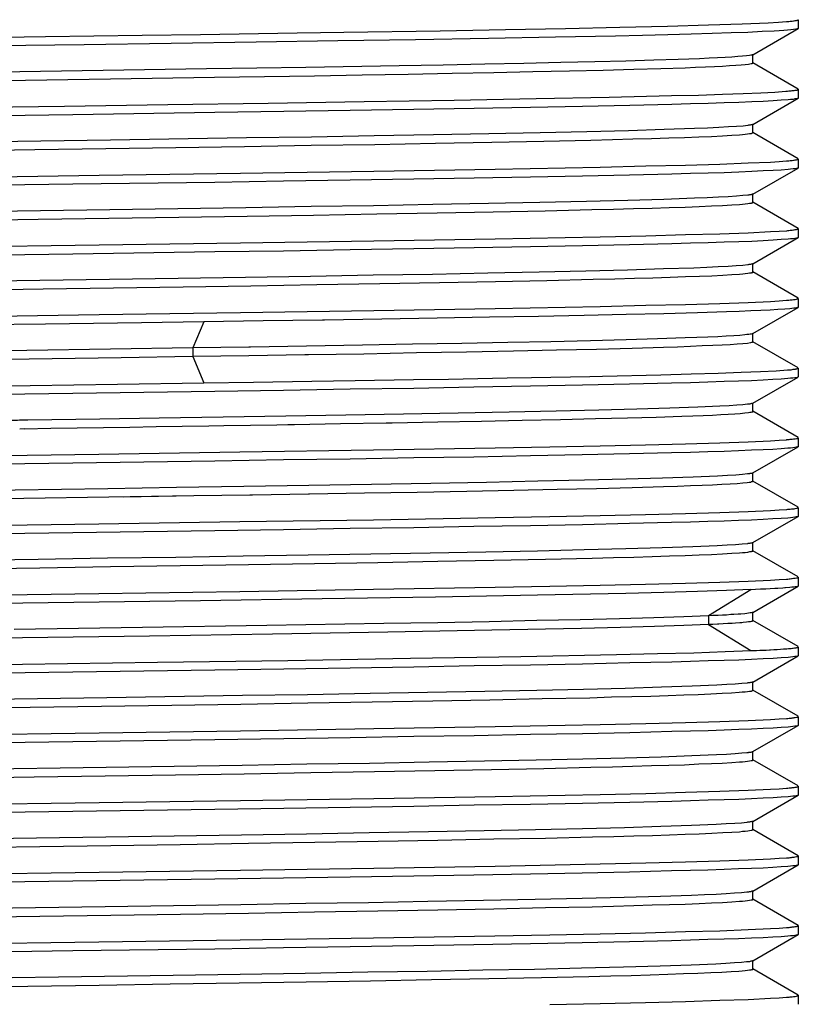
# Model space of a CAD drawing. Extents: x 10 to 201, y 8 to 289.
# Drawn here: x 164 to 167, y 120 to 123 of the extents above; entities that cross this region are included whole.
import ezdxf

# ---------------------------------------------------------------- set-up
doc = ezdxf.new("R2010")
doc.units = 0
doc.layers.add('邅郰遽雊', color=7, linetype='CONTINUOUS')

# ---------------------------------------------------------------- blocks, each defined once
blk = doc.blocks.new('BLOCK_10')
at = {"layer": '邅郰遽雊', "color": 18}
for points in [[(166.9522, 123.3776), (166.9536, 123.3776), (166.9577, 123.3783), (166.9618, 123.3783), (166.9667, 123.3789), (166.9715, 123.3789), (166.9742, 123.3796), (166.9791, 123.3803), (166.9804, 123.3803), (166.9853, 123.381), (166.9853, 123.381), (166.9901, 123.3817), (166.9915, 123.3824), (166.9935, 123.3831), (166.9942, 123.3831), (166.9949, 123.3838), (166.9963, 123.3845), (166.9963, 123.3845)], [(166.9963, 123.3845), (166.9963, 123.3528)], [(163.3927, 123.3107), (163.6242, 123.3135), (163.9805, 123.319), (164.2168, 123.3218), (164.573, 123.3273), (164.7894, 123.33), (165.1456, 123.3355), (165.3178, 123.3383), (165.6741, 123.3438), (165.9152, 123.3479), (166.1364, 123.3521), (166.3369, 123.3569), (166.5133, 123.361), (166.6649, 123.3652), (166.7896, 123.3693), (166.8854, 123.3734), (166.9226, 123.3755), (166.9522, 123.3776)], [(166.9949, 123.3514), (166.9942, 123.3507), (166.9922, 123.3507), (166.9866, 123.3493), (166.9791, 123.3479), (166.9687, 123.3466), (166.957, 123.3459), (166.9425, 123.3445), (166.926, 123.3438), (166.9074, 123.3424), (166.8626, 123.3404), (166.8096, 123.3376), (166.7482, 123.3355), (166.678, 123.3335), (166.6008, 123.3307), (166.5147, 123.3286), (166.4216, 123.3259), (166.3211, 123.3238), (166.0992, 123.3197), (165.8525, 123.3149), (165.5831, 123.31), (165.2965, 123.3059), (164.994, 123.3011), (164.6805, 123.2963), (164.3594, 123.2921), (164.0349, 123.2873)], [(166.8282, 123.2549), (166.9956, 123.3514)], [(166.9963, 123.3528), (166.9956, 123.3514)], [(166.8282, 123.2549), (166.8261, 123.2542), (166.8233, 123.2535), (166.8206, 123.2529), (166.8158, 123.2522), (166.8047, 123.2508), (166.7903, 123.2494), (166.7724, 123.248), (166.751, 123.246), (166.7262, 123.2446), (166.6979, 123.2432), (166.6669, 123.2418), (166.6318, 123.2404), (166.5533, 123.2377), (166.4623, 123.2349), (166.3589, 123.2315), (166.2446, 123.2287), (166.1192, 123.226), (165.9834, 123.2232), (165.8387, 123.2198), (165.6844, 123.217), (165.5225, 123.2143), (165.1773, 123.2081), (164.9968, 123.2053), (164.8107, 123.2026), (164.4297, 123.197), (164.0425, 123.1908)], [(166.8289, 123.2239), (166.8289, 123.2563)], [(166.8289, 123.2239), (166.8282, 123.2232), (166.8282, 123.2225), (166.8275, 123.2225), (166.8247, 123.2218), (166.822, 123.2212), (166.8178, 123.2198), (166.813, 123.2191), (166.8006, 123.2177), (166.7848, 123.2163), (166.7655, 123.215), (166.7427, 123.2136), (166.7159, 123.2122), (166.6869, 123.2108), (166.6538, 123.2094), (166.6173, 123.2074), (166.5781, 123.206), (166.4892, 123.2032), (166.3886, 123.2005), (166.2756, 123.197), (166.1516, 123.1943), (166.0165, 123.1915), (165.8718, 123.1881), (165.7182, 123.1853), (165.5562, 123.1826), (165.3861, 123.1798), (165.2097, 123.1764), (164.841, 123.1709), (164.4566, 123.1647), (164.0645, 123.1591)], [(166.9956, 123.1281), (166.8282, 123.2246)], [(166.9508, 123.1199), (166.9522, 123.1199), (166.9563, 123.1206), (166.9612, 123.1212), (166.966, 123.1212), (166.9701, 123.1219), (166.9736, 123.1226), (166.9784, 123.1226), (166.9804, 123.1233), (166.9846, 123.124), (166.9853, 123.124), (166.9894, 123.1247), (166.9915, 123.1247), (166.9935, 123.1254), (166.9949, 123.1261), (166.9956, 123.1261), (166.9956, 123.1268), (166.9963, 123.1274)], [(166.9963, 123.1274), (166.9963, 123.0951)], [(166.9949, 123.0944), (166.9942, 123.0937), (166.9928, 123.093), (166.9894, 123.0923), (166.9839, 123.0916), (166.977, 123.0902), (166.968, 123.0896), (166.9584, 123.0882), (166.9336, 123.0868), (166.9033, 123.0847), (166.8668, 123.0827), (166.8247, 123.0806), (166.7765, 123.0792), (166.7227, 123.0772), (166.6635, 123.0751), (166.5987, 123.0737), (166.5291, 123.0716), (166.3741, 123.0675), (166.1998, 123.0641), (166.0075, 123.0599), (165.7995, 123.0565), (165.5769, 123.053), (165.342, 123.0489), (165.0967, 123.0455), (164.8424, 123.0413), (164.3181, 123.0337), (163.7868, 123.0262)], [(162.1628, 123.0331), (162.4653, 123.0386), (162.796, 123.0441), (163.1502, 123.0489), (163.5209, 123.0544), (163.9019, 123.0606), (164.2864, 123.0654), (164.6681, 123.0709), (165.0388, 123.0765), (165.3936, 123.082), (165.7257, 123.0875), (166.0289, 123.093), (166.2983, 123.0985), (166.5284, 123.104), (166.6277, 123.1061), (166.7159, 123.1095), (166.793, 123.1116), (166.8578, 123.1144), (166.9102, 123.1171), (166.9508, 123.1199)], [(166.8282, 122.9979), (166.9956, 123.0944)], [(166.9963, 123.0951), (166.9956, 123.0944)], [(166.8103, 122.9938), (166.7923, 122.9917), (166.7682, 122.9903), (166.7386, 122.9883), (166.7028, 122.9862), (166.6607, 122.9841), (166.6132, 122.9821), (166.5016, 122.9786), (166.3693, 122.9745), (166.2156, 122.9704), (166.0434, 122.9669), (165.8539, 122.9628), (165.6493, 122.9593), (165.4301, 122.9552), (165.1993, 122.9511), (164.9582, 122.9476), (164.4566, 122.94), (164.1996, 122.9359), (163.9419, 122.9318)], [(166.8282, 122.9979), (166.8268, 122.9972), (166.8261, 122.9965), (166.8254, 122.9965), (166.8233, 122.9965), (166.822, 122.9958), (166.8206, 122.9958), (166.8185, 122.9952), (166.8165, 122.9952), (166.8158, 122.9945), (166.8137, 122.9945), (166.8123, 122.9945), (166.8103, 122.9938)], [(166.8289, 122.9662), (166.8289, 122.9986)], [(166.8289, 122.9662), (166.8282, 122.9655), (166.8268, 122.9648), (166.8254, 122.9648), (166.824, 122.9642), (166.822, 122.9635), (166.8165, 122.9628), (166.8089, 122.9614), (166.8006, 122.9607), (166.7903, 122.9593), (166.7786, 122.9586), (166.7503, 122.9566), (166.7159, 122.9545), (166.6752, 122.9524), (166.6284, 122.9511), (166.576, 122.9483), (166.5181, 122.9469), (166.4547, 122.9449), (166.3851, 122.9428), (166.3107, 122.9407), (166.2308, 122.9387), (166.0572, 122.9345), (165.8649, 122.9311), (165.6561, 122.9269), (165.4329, 122.9228), (165.1973, 122.9194), (164.952, 122.9152), (164.6984, 122.9111), (164.4393, 122.907), (164.1768, 122.9035), (163.6525, 122.8952)], [(166.9956, 122.8711), (166.8282, 122.9676)], [(163.884, 122.8022), (164.4152, 122.8098), (164.9361, 122.8174), (165.4288, 122.825), (165.8766, 122.8325), (166.2652, 122.8401), (166.4327, 122.8443), (166.5801, 122.8477), (166.7069, 122.8512), (166.8116, 122.8553), (166.8936, 122.8587), (166.926, 122.8608), (166.9522, 122.8629)], [(166.9949, 122.8367), (166.9942, 122.8367), (166.9928, 122.836), (166.9894, 122.8346), (166.9839, 122.8339), (166.977, 122.8332), (166.968, 122.8319), (166.9584, 122.8312), (166.9336, 122.8291), (166.9033, 122.827), (166.8668, 122.8257), (166.8247, 122.8236), (166.7765, 122.8215), (166.7227, 122.8195), (166.6635, 122.8181), (166.5987, 122.816), (166.5291, 122.8139), (166.3734, 122.8105), (166.1998, 122.8071), (166.0075, 122.8029), (165.7995, 122.7995), (165.5769, 122.7953), (165.342, 122.7919), (165.096, 122.7878), (164.8424, 122.7836), (164.3181, 122.7767), (163.7861, 122.7692)], [(166.8282, 122.7402), (166.9956, 122.8367)], [(166.9522, 122.8629), (166.9536, 122.8629), (166.9577, 122.8636), (166.9618, 122.8636), (166.9667, 122.8642), (166.9715, 122.8642), (166.9742, 122.8649), (166.9791, 122.8656), (166.9804, 122.8656), (166.9853, 122.8663), (166.9853, 122.8663), (166.9901, 122.867), (166.9915, 122.8677), (166.9935, 122.8684), (166.9942, 122.8684), (166.9949, 122.8691), (166.9963, 122.8698), (166.9963, 122.8698)], [(166.9963, 122.8381), (166.9956, 122.8367)], [(166.9963, 122.8698), (166.9963, 122.8381)], [(166.8103, 122.7368), (166.7917, 122.7347), (166.7675, 122.7326), (166.7379, 122.7306), (166.7014, 122.7285), (166.6594, 122.7264), (166.6125, 122.7251), (166.5002, 122.7209), (166.3672, 122.7168), (166.2143, 122.7133), (166.042, 122.7092), (165.8518, 122.7058), (165.6472, 122.7016), (165.4281, 122.6975), (165.1973, 122.6941), (164.9568, 122.6899), (164.4545, 122.6823), (164.1982, 122.6782), (163.9405, 122.6748)], [(166.8282, 122.7402), (166.8268, 122.7395), (166.8254, 122.7395), (166.8254, 122.7388), (166.8233, 122.7388), (166.822, 122.7382), (166.8206, 122.7382), (166.8185, 122.7375), (166.8165, 122.7375), (166.8158, 122.7375), (166.8137, 122.7368), (166.8116, 122.7368), (166.8103, 122.7368)], [(166.8289, 122.7092), (166.8289, 122.7416)], [(166.8289, 122.7092), (166.8282, 122.7078), (166.8268, 122.7078), (166.8254, 122.7071), (166.824, 122.7065), (166.822, 122.7058), (166.8165, 122.7051), (166.8096, 122.7044), (166.8006, 122.703), (166.7903, 122.7023), (166.7786, 122.7009), (166.751, 122.6989), (166.7165, 122.6975), (166.6759, 122.6954), (166.6297, 122.6934), (166.5781, 122.6913), (166.5195, 122.6892), (166.4568, 122.6872), (166.3879, 122.6858), (166.3135, 122.6837), (166.2342, 122.6817), (166.0613, 122.6775), (165.8697, 122.6734), (165.6623, 122.6699), (165.4405, 122.6658), (165.2062, 122.6617), (164.9616, 122.6575), (164.7094, 122.6541), (164.4511, 122.65), (164.1899, 122.6465), (163.6669, 122.6382)], [(166.9956, 122.6134), (166.8282, 122.7106)], [(163.8833, 122.5452), (164.4152, 122.5528), (164.9361, 122.5604), (165.4288, 122.568), (165.8766, 122.5749), (166.2652, 122.5831), (166.4327, 122.5866), (166.5801, 122.5907), (166.7069, 122.5941), (166.8116, 122.5976), (166.8936, 122.6017), (166.926, 122.6038), (166.9522, 122.6052)], [(166.9522, 122.6052), (166.9536, 122.6052), (166.9577, 122.6059), (166.9618, 122.6059), (166.9667, 122.6066), (166.9715, 122.6072), (166.9742, 122.6072), (166.9791, 122.6079), (166.9804, 122.6086), (166.9853, 122.6093), (166.9853, 122.6093), (166.9901, 122.61), (166.9915, 122.6107), (166.9935, 122.6107), (166.9942, 122.6114), (166.9949, 122.6114), (166.9963, 122.6121), (166.9963, 122.6128)], [(166.9963, 122.5804), (166.9956, 122.5797)], [(166.9963, 122.6128), (166.9963, 122.5804)], [(166.9949, 122.5797), (166.9942, 122.579), (166.9928, 122.5783), (166.9894, 122.5776), (166.9839, 122.5769), (166.977, 122.5755), (166.968, 122.5749), (166.9584, 122.5735), (166.9336, 122.5721), (166.9033, 122.57), (166.8668, 122.568), (166.8247, 122.5659), (166.7765, 122.5645), (166.7227, 122.5625), (166.6635, 122.5604), (166.5987, 122.559), (166.5291, 122.5569), (166.3734, 122.5528), (166.1998, 122.5494), (166.0075, 122.5452), (165.7995, 122.5418), (165.5769, 122.5383), (165.342, 122.5342), (165.096, 122.5301), (164.8424, 122.5266), (164.3181, 122.519), (163.7861, 122.5115)], [(166.8282, 122.4825), (166.9956, 122.5797)], [(166.8096, 122.4791), (166.7917, 122.477), (166.7668, 122.4749), (166.7372, 122.4729), (166.7007, 122.4715), (166.6587, 122.4694), (166.6111, 122.4674), (166.4988, 122.4639), (166.3658, 122.4598), (166.2122, 122.4557), (166.0399, 122.4522), (165.8505, 122.4481), (165.6451, 122.4439), (165.426, 122.4405), (165.1952, 122.4364), (164.9547, 122.4329), (164.7067, 122.4288), (164.4531, 122.4246), (164.1961, 122.4212), (163.9384, 122.4171)], [(166.8282, 122.4832), (166.8268, 122.4825), (166.8254, 122.4818), (166.8254, 122.4818), (166.8233, 122.4818), (166.822, 122.4811), (166.8199, 122.4805), (166.8185, 122.4805), (166.8165, 122.4798), (166.8151, 122.4798), (166.8137, 122.4798), (166.8116, 122.4791), (166.8096, 122.4791)], [(166.8289, 122.4515), (166.8289, 122.4839)], [(166.8289, 122.4515), (166.8282, 122.4508), (166.8268, 122.4501), (166.8261, 122.4495), (166.824, 122.4495), (166.822, 122.4488), (166.8165, 122.4481), (166.8096, 122.4467), (166.8006, 122.446), (166.791, 122.4446), (166.7792, 122.4439), (166.751, 122.4419), (166.7172, 122.4398), (166.6773, 122.4377), (166.6318, 122.4357), (166.5801, 122.4343), (166.5229, 122.4322), (166.4595, 122.4302), (166.3913, 122.4281), (166.3183, 122.426), (166.2391, 122.4246), (166.0675, 122.4205), (165.878, 122.4164), (165.672, 122.4122), (165.4515, 122.4088), (165.2186, 122.4047), (164.9754, 122.4005), (164.7246, 122.3964), (164.4683, 122.393), (164.2078, 122.3888), (163.6869, 122.3812)], [(166.9956, 122.3564), (166.8282, 122.4529)], [(163.8833, 122.2875), (164.4152, 122.2951), (164.9361, 122.3027), (165.4288, 122.3103), (165.8766, 122.3179), (166.2652, 122.3254), (166.4327, 122.3296), (166.5801, 122.333), (166.7069, 122.3365), (166.8116, 122.3406), (166.8936, 122.344), (166.926, 122.3461), (166.9522, 122.3482)], [(166.9522, 122.3482), (166.9536, 122.3482), (166.9577, 122.3489), (166.9618, 122.3489), (166.9667, 122.3495), (166.9715, 122.3495), (166.9742, 122.3502), (166.9791, 122.3509), (166.9804, 122.3509), (166.9853, 122.3516), (166.9853, 122.3516), (166.9901, 122.3523), (166.9915, 122.353), (166.9935, 122.3537), (166.9942, 122.3537), (166.9949, 122.3544), (166.9963, 122.3551), (166.9963, 122.3551)], [(166.9963, 122.3551), (166.9963, 122.3234)], [(166.9949, 122.322), (166.9928, 122.3213), (166.9901, 122.3206), (166.9853, 122.3192), (166.9798, 122.3185), (166.9729, 122.3179), (166.9653, 122.3172), (166.946, 122.3151), (166.9212, 122.3137), (166.8922, 122.3123), (166.8585, 122.3103), (166.8206, 122.3089), (166.7779, 122.3068), (166.731, 122.3054), (166.6242, 122.302), (166.5002, 122.2986), (166.3603, 122.2951), (166.206, 122.2924), (166.0372, 122.2889), (165.856, 122.2855), (165.6623, 122.282), (165.4591, 122.2786), (165.2469, 122.2751), (165.24, 122.2751), (165.0202, 122.2717), (164.8011, 122.2689)], [(166.8282, 122.2255), (166.9956, 122.322)], [(166.9963, 122.3234), (166.9956, 122.322)], [(164.8011, 122.2689), (164.5716, 122.2655), (164.2168, 122.26), (163.9825, 122.2572), (163.6277, 122.2517), (163.4134, 122.2489), (163.0579, 122.2434), (162.887, 122.2407), (162.5321, 122.2352), (162.2924, 122.231), (162.0712, 122.2269), (161.8707, 122.2228), (161.6943, 122.2186), (161.5427, 122.2145), (161.418, 122.2104), (161.3208, 122.2062), (161.2829, 122.2042), (161.2526, 122.2014)], [(164.8011, 122.2689), (164.7604, 122.1725)], [(166.8282, 122.2255), (166.8261, 122.2248), (166.8227, 122.2235), (166.8185, 122.2228), (166.8137, 122.2221), (166.8068, 122.2214), (166.7992, 122.2207), (166.7806, 122.2186), (166.7579, 122.2173), (166.7303, 122.2159), (166.6986, 122.2138), (166.6628, 122.2124), (166.6222, 122.2104), (166.5781, 122.209), (166.4768, 122.2055), (166.3603, 122.2021), (166.2287, 122.1987), (166.0827, 122.1952), (165.9242, 122.1924), (165.7533, 122.189), (165.5714, 122.1856), (165.3867, 122.1821), (165.1807, 122.1787), (165.18, 122.1787), (164.9733, 122.1752), (164.9671, 122.1752), (164.7604, 122.1725)], [(166.8289, 122.1945), (166.8289, 122.2262)], [(166.8289, 122.1945), (166.8282, 122.1931), (166.8275, 122.1931), (166.8268, 122.1924), (166.8254, 122.1924), (166.8233, 122.1918), (166.8192, 122.1911), (166.8082, 122.189), (166.7917, 122.1876), (166.771, 122.1856), (166.7448, 122.1842), (166.7152, 122.1821), (166.6807, 122.1807), (166.6414, 122.1794), (166.598, 122.1773), (166.5505, 122.1752), (166.4981, 122.1738), (166.3824, 122.1704), (166.2508, 122.167), (166.104, 122.1635), (165.9442, 122.1608), (165.7712, 122.1566), (165.5866, 122.1539), (165.3923, 122.1497), (165.1883, 122.147), (165.1745, 122.1463), (164.9678, 122.1435), (164.7604, 122.1401)], [(166.9956, 122.0987), (166.8282, 122.1952)], [(164.7604, 122.1725), (164.4566, 122.1676), (164.1479, 122.1628), (163.8385, 122.158)], [(164.7604, 122.1725), (164.7604, 122.1401)], [(164.7604, 122.1401), (164.4958, 122.136), (164.1568, 122.1304), (163.8523, 122.1263)], [(164.7604, 122.1401), (164.8011, 122.0436)], [(164.8011, 122.0436), (164.9844, 122.0464), (165.2, 122.0491), (165.3599, 122.0519), (165.5755, 122.0553), (165.7051, 122.0574), (165.9207, 122.0615), (166.011, 122.0629), (166.2267, 122.067), (166.2728, 122.0684), (166.4892, 122.0732), (166.6008, 122.076), (166.7007, 122.0795), (166.7855, 122.0822), (166.8571, 122.085), (166.9143, 122.0877), (166.9563, 122.0912)], [(166.9563, 122.0912), (166.9577, 122.0912), (166.9618, 122.0912), (166.966, 122.0919), (166.9701, 122.0919), (166.9736, 122.0925), (166.977, 122.0932), (166.9804, 122.0932), (166.9818, 122.0939), (166.986, 122.0939), (166.9866, 122.0946), (166.9908, 122.0953), (166.9922, 122.096), (166.9935, 122.096), (166.9949, 122.0967), (166.9956, 122.0967), (166.9963, 122.0974), (166.9963, 122.0981)], [(166.9963, 122.0981), (166.9963, 122.0657)], [(163.8364, 122.0298), (164.1596, 122.034), (164.4827, 122.0388), (164.8011, 122.0436)], [(166.9949, 122.065), (166.9928, 122.0636), (166.9887, 122.0622), (166.9839, 122.0615), (166.9763, 122.0608), (166.968, 122.0602), (166.9577, 122.0588), (166.9336, 122.0574), (166.9026, 122.0553), (166.8661, 122.0533), (166.824, 122.0512), (166.7758, 122.0498), (166.7221, 122.0478), (166.6628, 122.0457), (166.598, 122.0436), (166.5284, 122.0422), (166.3727, 122.0381), (166.1991, 122.0347), (166.0069, 122.0305), (165.7981, 122.0271), (165.5762, 122.023), (165.3413, 122.0195), (165.0953, 122.0154), (164.8417, 122.0119), (164.3174, 122.0043), (163.7861, 121.9968)], [(166.8282, 121.9678), (166.9956, 122.0643)], [(166.9963, 122.0657), (166.9956, 122.065)], [(166.8089, 121.9644), (166.7917, 121.9623), (166.7689, 121.9603), (166.7407, 121.9589), (166.7069, 121.9568), (166.6249, 121.9534), (166.5222, 121.9499), (166.3996, 121.9458), (166.2597, 121.9423), (166.1019, 121.9382), (165.9283, 121.9348), (165.7402, 121.9313), (165.539, 121.9279), (165.3261, 121.9237), (165.1036, 121.9203), (164.8727, 121.9162), (164.6364, 121.9127), (164.4173, 121.9093), (164.152, 121.9058)], [(166.8282, 121.9678), (166.8268, 121.9671), (166.8254, 121.9671), (166.8254, 121.9671), (166.8233, 121.9665), (166.8213, 121.9658), (166.8199, 121.9658), (166.8178, 121.9651), (166.8158, 121.9651), (166.8151, 121.9651), (166.813, 121.9644), (166.8109, 121.9644), (166.8089, 121.9644)], [(166.8289, 121.9368), (166.8289, 121.9692)], [(166.8289, 121.9368), (166.8282, 121.9361), (166.8282, 121.9354), (166.8268, 121.9354), (166.8247, 121.9348), (166.8213, 121.9341), (166.8171, 121.9334), (166.8123, 121.9327), (166.7992, 121.9313), (166.782, 121.9292), (166.762, 121.9279), (166.7379, 121.9265), (166.7103, 121.9251), (166.6793, 121.923), (166.6449, 121.9217), (166.607, 121.9203), (166.5657, 121.9189), (166.4719, 121.9155), (166.3658, 121.9127), (166.248, 121.91), (166.1178, 121.9065), (165.9772, 121.9038), (165.8263, 121.9003), (165.6651, 121.8975), (165.4963, 121.8948), (165.4749, 121.8941), (165.3061, 121.8913), (165.1366, 121.8886)], [(166.9956, 121.841), (166.8282, 121.9382)], [(164.152, 121.9058), (164.1437, 121.9058), (164.1362, 121.9051), (164.1286, 121.9051), (164.121, 121.9051), (164.1134, 121.9044), (164.1059, 121.9044), (164.0983, 121.9044), (164.09, 121.9044), (164.0824, 121.9044), (164.0755, 121.9044)], [(164.1389, 121.8734), (164.1217, 121.8727)], [(165.1111, 121.8879), (165.0705, 121.8872), (164.9733, 121.8858), (164.8755, 121.8845), (164.8197, 121.8838), (164.7218, 121.8817), (164.6247, 121.8803), (164.5282, 121.8789), (164.4304, 121.8776), (164.3332, 121.8762), (164.2361, 121.8748), (164.1389, 121.8727)], [(165.1366, 121.8886), (165.1352, 121.8886), (165.1325, 121.8886), (165.1297, 121.8886), (165.1284, 121.8886), (165.1263, 121.8886), (165.1235, 121.8886), (165.1208, 121.8886), (165.1187, 121.8886), (165.116, 121.8879), (165.1132, 121.8879), (165.1111, 121.8879)], [(163.8826, 121.7728), (164.4138, 121.7804), (164.9347, 121.788), (165.4281, 121.7956), (165.8766, 121.8032), (166.0785, 121.8066), (166.2646, 121.8107), (166.432, 121.8142), (166.5801, 121.8183), (166.7069, 121.8218), (166.8116, 121.8259), (166.8936, 121.8293), (166.926, 121.8314), (166.9522, 121.8328)], [(166.9522, 121.8328), (166.9536, 121.8335), (166.9577, 121.8335), (166.9625, 121.8342), (166.9667, 121.8348), (166.9715, 121.8348), (166.9742, 121.8355), (166.9791, 121.8362), (166.9804, 121.8362), (166.9853, 121.8369), (166.9853, 121.8369), (166.9901, 121.8376), (166.9915, 121.8383), (166.9935, 121.8383), (166.9949, 121.839), (166.9956, 121.8397), (166.9963, 121.8404), (166.9963, 121.8404)], [(166.9963, 121.8404), (166.9963, 121.808)], [(166.9956, 121.8073), (166.9928, 121.8066), (166.9887, 121.8052), (166.9832, 121.8045), (166.9763, 121.8032), (166.968, 121.8025), (166.9577, 121.8018), (166.9329, 121.7997), (166.9026, 121.7976), (166.8661, 121.7956), (166.824, 121.7942), (166.7758, 121.7921), (166.7221, 121.7901), (166.6628, 121.7887), (166.598, 121.7866), (166.5284, 121.7846), (166.3734, 121.7811), (166.1984, 121.777), (166.0069, 121.7735), (165.7988, 121.7694), (165.5762, 121.7659), (165.3413, 121.7618), (165.096, 121.7584), (164.8417, 121.7542), (164.3174, 121.7467), (163.7861, 121.7391)], [(166.8282, 121.7108), (166.9956, 121.8073)], [(166.9963, 121.808), (166.9956, 121.8073)], [(166.8282, 121.7108), (166.8275, 121.7101), (166.8254, 121.7094), (166.8254, 121.7094), (166.8233, 121.7088), (166.8213, 121.7088), (166.8199, 121.7081), (166.8178, 121.7081), (166.8158, 121.7074), (166.8144, 121.7074), (166.8123, 121.7074), (166.8109, 121.7067), (166.8089, 121.7067)], [(166.8289, 121.6798), (166.8289, 121.7115)], [(166.8089, 121.7067), (166.7903, 121.7046), (166.7655, 121.7026), (166.7345, 121.7012), (166.6979, 121.6991), (166.6077, 121.695), (166.4954, 121.6915), (166.361, 121.6874), (166.2074, 121.6833), (166.0344, 121.6798), (165.8449, 121.6757), (165.6389, 121.6716), (165.4198, 121.6681), (165.189, 121.664), (164.9485, 121.6605), (164.7005, 121.6564), (164.4469, 121.6523), (163.9329, 121.6447)], [(166.8289, 121.6798), (166.8282, 121.6784), (166.8275, 121.6784), (166.8268, 121.6778), (166.8254, 121.6771), (166.8233, 121.6771), (166.8192, 121.6757), (166.8144, 121.675), (166.8075, 121.6743), (166.791, 121.6729), (166.7703, 121.6709), (166.7448, 121.6695), (166.7145, 121.6674), (166.68, 121.666), (166.6414, 121.664), (166.598, 121.6626), (166.5505, 121.6605), (166.4988, 121.6591), (166.3831, 121.6557), (166.2515, 121.6523), (166.1054, 121.6488), (165.9455, 121.6461), (165.7726, 121.6419), (165.5886, 121.6385), (165.3943, 121.6357), (165.1911, 121.6323), (165.1876, 121.6323), (164.9809, 121.6288), (164.9713, 121.6288), (164.7646, 121.6254)], [(166.9956, 121.584), (166.8282, 121.6805)], [(164.7646, 121.6254), (163.5078, 121.6061)], [(164.7639, 121.6254), (164.5048, 121.6213)], [(163.8826, 121.5151), (164.4138, 121.5227), (164.9347, 121.531), (165.4281, 121.5379), (165.8766, 121.5455), (166.0785, 121.5496), (166.2646, 121.553), (166.432, 121.5572), (166.5801, 121.5606), (166.7069, 121.5648), (166.8116, 121.5682), (166.8936, 121.5723), (166.926, 121.5744), (166.9522, 121.5758)], [(166.9522, 121.5758), (166.9536, 121.5758), (166.9577, 121.5765), (166.9625, 121.5765), (166.9667, 121.5772), (166.9715, 121.5778), (166.9742, 121.5778), (166.9791, 121.5785), (166.9804, 121.5785), (166.9853, 121.5792), (166.9853, 121.5792), (166.9901, 121.5806), (166.9915, 121.5806), (166.9935, 121.5813), (166.9949, 121.582), (166.9956, 121.582), (166.9963, 121.5827), (166.9963, 121.5827)], [(166.9963, 121.5834), (166.9963, 121.551)], [(166.9956, 121.5496), (166.9928, 121.5489), (166.9887, 121.5482), (166.9832, 121.5468), (166.9763, 121.5461), (166.968, 121.5448), (166.9577, 121.5441), (166.9329, 121.542), (166.9026, 121.5406), (166.8661, 121.5386), (166.824, 121.5365), (166.7758, 121.5351), (166.7221, 121.5324), (166.6628, 121.531), (166.598, 121.5289), (166.5284, 121.5275), (166.3734, 121.5234), (166.1991, 121.5193), (166.0069, 121.5158), (165.7988, 121.5124), (165.5762, 121.5083), (165.3413, 121.5048), (165.096, 121.5007), (164.8417, 121.4972), (164.3174, 121.4896), (163.7861, 121.4821)], [(166.8282, 121.4531), (166.9956, 121.5496)], [(166.9963, 121.551), (166.9956, 121.5496)], [(166.8282, 121.4531), (166.8268, 121.4524), (166.8254, 121.4524), (166.8254, 121.4524), (166.8233, 121.4518), (166.8213, 121.4511), (166.8192, 121.4511), (166.8171, 121.4504), (166.8158, 121.4504), (166.8144, 121.4497), (166.8123, 121.4497), (166.8103, 121.4497), (166.8082, 121.449)], [(166.8289, 121.4221), (166.8289, 121.4545)], [(166.8082, 121.449), (166.7896, 121.4476), (166.7648, 121.4456), (166.7338, 121.4435), (166.6973, 121.4414), (166.607, 121.4373), (166.494, 121.4338), (166.3596, 121.4297), (166.206, 121.4263), (166.033, 121.4221), (165.8429, 121.418), (165.6375, 121.4145), (165.4184, 121.4104), (165.1869, 121.407), (164.9465, 121.4028), (164.6984, 121.3987), (164.4455, 121.3953), (164.1892, 121.3911), (163.9315, 121.387)], [(166.8289, 121.4221), (166.8282, 121.4214), (166.8275, 121.4207), (166.8261, 121.4201), (166.824, 121.4201), (166.822, 121.4194), (166.8165, 121.4187), (166.8089, 121.4173), (166.8006, 121.4159), (166.7903, 121.4152), (166.7786, 121.4145), (166.7503, 121.4125), (166.7159, 121.4104), (166.6759, 121.4083), (166.6297, 121.4063), (166.5781, 121.4042), (166.5202, 121.4028), (166.4568, 121.4008), (166.3886, 121.3987), (166.3142, 121.3966), (166.2349, 121.3946), (166.0627, 121.3904), (165.8718, 121.387), (165.6651, 121.3829), (165.4439, 121.3787), (165.2104, 121.3753), (164.9664, 121.3711), (164.7143, 121.367), (164.4566, 121.3636), (164.1961, 121.3594), (163.6745, 121.3512)], [(166.9956, 121.3264), (166.8282, 121.4228)], [(163.8826, 121.2581), (164.4138, 121.2657), (164.9347, 121.2733), (165.4281, 121.2809), (165.8766, 121.2885), (166.0785, 121.2919), (166.2646, 121.296), (166.432, 121.2995), (166.5801, 121.3036), (166.7069, 121.3071), (166.8116, 121.3112), (166.8936, 121.3146), (166.926, 121.3167), (166.9522, 121.3181)], [(166.9522, 121.3181), (166.9536, 121.3188), (166.9577, 121.3188), (166.9625, 121.3195), (166.9667, 121.3195), (166.9715, 121.3202), (166.9742, 121.3208), (166.9791, 121.3215), (166.9804, 121.3215), (166.9853, 121.3222), (166.9853, 121.3222), (166.9901, 121.3229), (166.9915, 121.3236), (166.9935, 121.3236), (166.9949, 121.3243), (166.9956, 121.325), (166.9963, 121.325), (166.9963, 121.3257)], [(166.9963, 121.3257), (166.9963, 121.2933)], [(166.8213, 121.2795), (166.7317, 121.2761), (166.6242, 121.2726), (166.4995, 121.2692), (166.3589, 121.2657), (166.0337, 121.2588), (165.6568, 121.2519), (165.2379, 121.2457), (164.7894, 121.2388), (164.3215, 121.232), (163.8488, 121.2258), (163.3817, 121.2189), (162.9345, 121.212), (162.5184, 121.2051), (162.1449, 121.1989), (161.8231, 121.192), (161.6846, 121.1885), (161.562, 121.1851), (161.4566, 121.1817), (161.3691, 121.1789), (161.2995, 121.1755), (161.2719, 121.1734), (161.2492, 121.172)], [(166.8213, 121.2788), (166.6642, 121.1823)], [(166.9956, 121.2926), (166.9942, 121.2919), (166.9935, 121.2912), (166.9901, 121.2905), (166.9853, 121.2898), (166.9798, 121.2891), (166.9729, 121.2885), (166.9653, 121.2878), (166.9487, 121.2857), (166.946, 121.2857), (166.9391, 121.285), (166.9212, 121.2843), (166.9102, 121.2836), (166.8929, 121.2823), (166.8764, 121.2816), (166.8592, 121.2809), (166.8564, 121.2809), (166.8385, 121.2795), (166.822, 121.2788)], [(166.8282, 121.1954), (166.9956, 121.2926)], [(166.9963, 121.2933), (166.9956, 121.2926)], [(166.6642, 121.1823), (166.5732, 121.1789), (166.463, 121.1755), (166.3355, 121.172), (166.1908, 121.1686), (166.0303, 121.1651), (165.8546, 121.161), (165.6658, 121.1575), (165.4653, 121.1541), (165.034, 121.1472), (164.5751, 121.1396), (164.3387, 121.1362), (164.101, 121.1327)], [(166.8282, 121.1954), (166.8268, 121.1954), (166.8261, 121.1947), (166.8227, 121.1941), (166.8185, 121.1934), (166.813, 121.1927), (166.8068, 121.192), (166.7992, 121.1906), (166.7841, 121.1892), (166.7806, 121.1892), (166.7744, 121.1885), (166.7586, 121.1879), (166.7476, 121.1872), (166.731, 121.1858), (166.7165, 121.1851), (166.7, 121.1844), (166.6973, 121.1844), (166.6807, 121.1837), (166.6642, 121.1823)], [(166.6642, 121.1823), (166.6642, 121.1507)], [(166.8289, 121.1651), (166.8289, 121.1644), (166.8282, 121.1637), (166.8275, 121.1631), (166.8261, 121.1631), (166.8247, 121.1624), (166.8227, 121.1617), (166.8185, 121.161), (166.8123, 121.1603), (166.8054, 121.1596), (166.7923, 121.1582), (166.7875, 121.1575), (166.7806, 121.1569), (166.7641, 121.1562), (166.7524, 121.1548), (166.7358, 121.1541), (166.7358, 121.1541), (166.7193, 121.1534), (166.7028, 121.152), (166.6979, 121.152), (166.6807, 121.1513), (166.6642, 121.1507)], [(166.9956, 121.0693), (166.8282, 121.1658)], [(166.8289, 121.1651), (166.8289, 121.1968)], [(166.6642, 121.1507), (166.5739, 121.1472), (166.4657, 121.1431), (166.3397, 121.1396), (166.1963, 121.1362), (165.8649, 121.1293), (165.4804, 121.1224), (165.0546, 121.1148), (164.6006, 121.1079), (164.132, 121.101), (163.6621, 121.0935)], [(166.6642, 121.1507), (166.8213, 121.0542)], [(163.6332, 120.997), (164.132, 121.0039), (164.6302, 121.0115), (165.1118, 121.0184), (165.5638, 121.0259), (165.9717, 121.0328), (166.3245, 121.0397), (166.4761, 121.0432), (166.6104, 121.0466), (166.7262, 121.0507), (166.822, 121.0542)], [(166.8213, 121.0542), (166.8295, 121.0542), (166.842, 121.0549), (166.8537, 121.0556), (166.8661, 121.0556), (166.8778, 121.0563), (166.8902, 121.0569), (166.8936, 121.0576), (166.906, 121.0583), (166.9177, 121.059), (166.9301, 121.0597), (166.9419, 121.0604)], [(166.9419, 121.0604), (166.9432, 121.0604), (166.9487, 121.0611), (166.9543, 121.0611), (166.9598, 121.0618), (166.966, 121.0625), (166.9694, 121.0625), (166.9749, 121.0631), (166.977, 121.0638), (166.9825, 121.0645), (166.9832, 121.0645), (166.9887, 121.0652), (166.9908, 121.0659), (166.9928, 121.0659), (166.9942, 121.0666), (166.9949, 121.0673), (166.9963, 121.068), (166.9963, 121.068)], [(166.9963, 121.068), (166.9963, 121.0363)], [(166.9956, 121.0349), (166.9942, 121.0349), (166.9928, 121.0342), (166.9887, 121.0328), (166.9832, 121.0321), (166.9763, 121.0315), (166.968, 121.0301), (166.9584, 121.0294), (166.9336, 121.028), (166.9033, 121.0253), (166.8668, 121.0239), (166.824, 121.0218), (166.7765, 121.0197), (166.7227, 121.0184), (166.6635, 121.0163), (166.5987, 121.0142), (166.5291, 121.0122), (166.3741, 121.0087), (166.1998, 121.0046), (166.0075, 121.0011), (165.7995, 120.9977), (165.5769, 120.9936), (165.342, 120.9901), (165.0967, 120.986), (164.8424, 120.9818), (164.3181, 120.975), (163.7868, 120.9674)], [(166.8282, 120.9384), (166.9956, 121.0349)], [(166.9963, 121.0363), (166.9956, 121.0349)], [(166.8075, 120.9343), (166.7882, 120.9329), (166.7627, 120.9302), (166.7324, 120.9288), (166.6952, 120.9267), (166.6042, 120.9226), (166.4912, 120.9191), (166.3569, 120.915), (166.2032, 120.9109), (166.0303, 120.9074), (165.8394, 120.9033), (165.415, 120.8957), (165.1842, 120.8916), (164.9437, 120.8881), (164.4428, 120.8806), (163.9295, 120.873)], [(166.8289, 120.9074), (166.8282, 120.9067), (166.8268, 120.9061), (166.8254, 120.9054), (166.824, 120.9047), (166.822, 120.904), (166.8165, 120.9033), (166.8089, 120.9026), (166.7999, 120.9012), (166.7896, 120.9005), (166.7779, 120.8998), (166.7496, 120.8971), (166.7152, 120.8957), (166.6738, 120.8936), (166.627, 120.8916), (166.5739, 120.8895), (166.5154, 120.8874), (166.4513, 120.8854), (166.3817, 120.8833), (166.3066, 120.8819), (166.2267, 120.8792), (166.051, 120.8757), (165.8573, 120.8716), (165.6472, 120.8682), (165.4226, 120.864), (165.1855, 120.8599), (164.9382, 120.8558), (164.6833, 120.8516), (164.4228, 120.8475), (164.1596, 120.844), (163.6332, 120.8358)], [(166.8282, 120.9384), (166.8268, 120.9377), (166.8254, 120.9377), (166.8233, 120.9371), (166.8213, 120.9364), (166.8192, 120.9364), (166.8171, 120.9357), (166.8151, 120.9357), (166.8137, 120.935), (166.8116, 120.935), (166.8096, 120.935), (166.8075, 120.9343)], [(166.9956, 120.8117), (166.8282, 120.9088)], [(166.8289, 120.9074), (166.8289, 120.9398)], [(163.8833, 120.7434), (164.4152, 120.751), (164.9361, 120.7586), (165.4288, 120.7662), (165.8766, 120.7738), (166.2652, 120.7813), (166.4327, 120.7848), (166.5801, 120.7889), (166.7069, 120.7924), (166.8116, 120.7958), (166.8936, 120.7999), (166.926, 120.802), (166.9522, 120.8041)], [(166.9522, 120.8041), (166.9536, 120.8041), (166.9577, 120.8041), (166.9625, 120.8048), (166.9667, 120.8048), (166.9715, 120.8055), (166.9742, 120.8061), (166.9791, 120.8061), (166.9804, 120.8068), (166.9853, 120.8075), (166.9853, 120.8075), (166.9894, 120.8082), (166.9922, 120.8082), (166.9935, 120.8089), (166.9949, 120.8096), (166.9956, 120.8103), (166.9956, 120.8103), (166.9963, 120.811)], [(166.9963, 120.811), (166.9963, 120.7786)], [(166.9956, 120.7779), (166.9942, 120.7772), (166.9928, 120.7765), (166.9887, 120.7758), (166.9832, 120.7751), (166.9763, 120.7738), (166.968, 120.7731), (166.9584, 120.7717), (166.9336, 120.7703), (166.9033, 120.7682), (166.8668, 120.7662), (166.824, 120.7648), (166.7765, 120.7627), (166.7227, 120.7607), (166.6635, 120.7586), (166.5987, 120.7572), (166.5291, 120.7552), (166.3741, 120.751), (166.1998, 120.7476), (166.0075, 120.7441), (165.7995, 120.74), (165.5769, 120.7366), (165.342, 120.7324), (165.0967, 120.729), (164.8424, 120.7248), (164.3181, 120.7173), (163.7868, 120.7097)], [(166.8282, 120.6814), (166.9956, 120.7779)], [(166.9963, 120.7786), (166.9956, 120.7779)], [(166.8068, 120.6766), (166.7875, 120.6752), (166.7627, 120.6732), (166.731, 120.6711), (166.6945, 120.669), (166.6035, 120.6656), (166.4899, 120.6614), (166.3555, 120.6573), (166.2012, 120.6539), (166.0282, 120.6504), (165.838, 120.6463), (165.6327, 120.6422), (165.4129, 120.638), (165.1821, 120.6346), (164.9423, 120.6304), (164.4407, 120.6229), (163.9281, 120.6153)], [(166.8282, 120.6814), (166.8268, 120.6807), (166.8254, 120.6801), (166.8254, 120.6801), (166.8233, 120.6794), (166.8213, 120.6787), (166.8192, 120.6787), (166.8171, 120.678), (166.8151, 120.678), (166.813, 120.678), (166.8109, 120.6773), (166.8096, 120.6773), (166.8068, 120.6766)], [(166.8289, 120.6497), (166.8289, 120.6821)], [(166.8289, 120.6497), (166.8282, 120.649), (166.8268, 120.6484), (166.8261, 120.6477), (166.824, 120.6477), (166.822, 120.647), (166.8165, 120.6463), (166.8089, 120.6449), (166.8006, 120.6442), (166.7903, 120.6428), (166.7786, 120.6422), (166.7503, 120.6401), (166.7152, 120.638), (166.6752, 120.636), (166.6284, 120.6346), (166.576, 120.6318), (166.5181, 120.6304), (166.454, 120.6284), (166.3844, 120.6263), (166.31, 120.6242), (166.2301, 120.6222), (166.0565, 120.618), (165.8635, 120.6146), (165.6548, 120.6105), (165.4315, 120.6063), (165.1959, 120.6029), (164.9499, 120.5987), (164.6963, 120.5946), (164.4373, 120.5905), (164.1748, 120.587), (163.6504, 120.5788)], [(166.9956, 120.5547), (166.8282, 120.6511)], [(163.8833, 120.4857), (164.4152, 120.4933), (164.9361, 120.5009), (165.4288, 120.5085), (165.8766, 120.5161), (166.2652, 120.5236), (166.4327, 120.5271), (166.5801, 120.5312), (166.7069, 120.5347), (166.8116, 120.5388), (166.8936, 120.5422), (166.926, 120.5443), (166.9522, 120.5464)], [(166.9522, 120.5464), (166.9536, 120.5464), (166.9577, 120.5464), (166.9625, 120.5471), (166.9667, 120.5478), (166.9715, 120.5478), (166.9742, 120.5484), (166.9791, 120.5484), (166.9804, 120.5491), (166.9853, 120.5498), (166.9853, 120.5498), (166.9894, 120.5505), (166.9922, 120.5512), (166.9935, 120.5519), (166.9949, 120.5519), (166.9956, 120.5526), (166.9956, 120.5533), (166.9963, 120.5533)], [(166.9963, 120.5533), (166.9963, 120.5216)], [(166.9956, 120.5202), (166.9942, 120.5195), (166.9928, 120.5195), (166.9887, 120.5181), (166.9832, 120.5174), (166.9763, 120.5168), (166.968, 120.5154), (166.9584, 120.5147), (166.9336, 120.5126), (166.9033, 120.5106), (166.8668, 120.5092), (166.824, 120.5071), (166.7765, 120.505), (166.7227, 120.5037), (166.6635, 120.5016), (166.5987, 120.4995), (166.5291, 120.4975), (166.3741, 120.494), (166.1998, 120.4899), (166.0075, 120.4864), (165.7995, 120.483), (165.5769, 120.4789), (165.342, 120.4747), (165.0967, 120.4713), (164.8424, 120.4671), (164.3181, 120.4603), (163.7868, 120.4527)], [(166.8282, 120.4237), (166.9956, 120.5202)], [(166.9963, 120.5216), (166.9956, 120.5202)], [(166.8068, 120.4196), (166.7868, 120.4175), (166.762, 120.4155), (166.7303, 120.4141), (166.6931, 120.412), (166.6022, 120.4079), (166.4892, 120.4044), (166.3541, 120.4003), (166.1998, 120.3962), (166.0262, 120.3927), (165.836, 120.3886), (165.6307, 120.3852), (165.4115, 120.381), (165.1807, 120.3769), (164.9403, 120.3734), (164.6922, 120.3693), (164.4393, 120.3659), (163.9267, 120.3583)], [(166.8282, 120.4237), (166.8268, 120.423), (166.8254, 120.423), (166.8247, 120.423), (166.8227, 120.4224), (166.8213, 120.4217), (166.8185, 120.4217), (166.8165, 120.421), (166.8144, 120.421), (166.813, 120.4203), (166.8109, 120.4203), (166.8089, 120.4203), (166.8068, 120.4196)], [(166.8289, 120.3927), (166.8289, 120.4244)], [(166.8289, 120.3927), (166.8282, 120.3914), (166.8275, 120.3914), (166.8261, 120.3907), (166.824, 120.39), (166.822, 120.39), (166.8165, 120.3886), (166.8096, 120.3879), (166.8006, 120.3865), (166.7903, 120.3858), (166.7786, 120.3845), (166.751, 120.3824), (166.7172, 120.381), (166.6766, 120.379), (166.6304, 120.3769), (166.5787, 120.3748), (166.5209, 120.3727), (166.4575, 120.3707), (166.3893, 120.3693), (166.3155, 120.3672), (166.2363, 120.3652), (166.0634, 120.361), (165.8725, 120.3576), (165.6658, 120.3535), (165.4446, 120.3493), (165.211, 120.3452), (164.9664, 120.3417), (164.7143, 120.3376), (164.4573, 120.3335), (164.1961, 120.33), (163.6738, 120.3218)], [(166.9956, 120.297), (166.8282, 120.3934)], [(166.9522, 120.2887), (166.9536, 120.2887), (166.9577, 120.2894), (166.9625, 120.2894), (166.9667, 120.2901), (166.9715, 120.2908), (166.9742, 120.2914), (166.9791, 120.2914), (166.9804, 120.2921), (166.9853, 120.2928), (166.9853, 120.2928), (166.9894, 120.2935), (166.9922, 120.2935), (166.9935, 120.2942), (166.9949, 120.2949), (166.9956, 120.2949), (166.9956, 120.2956), (166.9963, 120.2963)], [(166.9963, 120.2963), (166.9963, 120.2639)], [(163.8833, 120.2287), (164.4152, 120.2363), (164.9361, 120.2439), (165.4288, 120.2508), (165.8766, 120.2584), (166.2652, 120.2666), (166.4327, 120.2701), (166.5801, 120.2742), (166.7069, 120.2777), (166.8116, 120.2811), (166.8936, 120.2852), (166.926, 120.2873), (166.9522, 120.2887)], [(166.9956, 120.2632), (166.9928, 120.2618), (166.9887, 120.2611), (166.9832, 120.2597), (166.9763, 120.2591), (166.968, 120.2584), (166.9577, 120.257), (166.9329, 120.2556), (166.9026, 120.2535), (166.8661, 120.2515), (166.824, 120.2501), (166.7758, 120.248), (166.7221, 120.246), (166.6628, 120.2439), (166.598, 120.2418), (166.5284, 120.2405), (166.3734, 120.2363), (166.1984, 120.2329), (166.0069, 120.2287), (165.7981, 120.2253), (165.5762, 120.2212), (165.3413, 120.2177), (165.0953, 120.2143), (164.8417, 120.2101), (164.3174, 120.2026), (163.7861, 120.195)], [(166.8282, 120.166), (166.9956, 120.2632)], [(166.9963, 120.2639), (166.9956, 120.2632)], [(166.8061, 120.1619), (166.7868, 120.1598), (166.7613, 120.1585), (166.7296, 120.1564), (166.6924, 120.1543), (166.6497, 120.1523), (166.6015, 120.1502), (166.4878, 120.1468), (166.3527, 120.1426), (166.1977, 120.1392), (166.0241, 120.135), (165.8339, 120.1316), (165.6279, 120.1275), (165.4088, 120.1233), (165.178, 120.1199), (164.9375, 120.1157), (164.6895, 120.1123), (164.4366, 120.1082), (164.1803, 120.104), (163.924, 120.1006)], [(166.8282, 120.166), (166.8268, 120.1654), (166.8254, 120.1654), (166.8247, 120.1654), (166.8227, 120.1647), (166.8206, 120.164), (166.8185, 120.164), (166.8165, 120.1633), (166.8144, 120.1633), (166.813, 120.1626), (166.8109, 120.1626), (166.8089, 120.1626), (166.8061, 120.1619)], [(166.8289, 120.135), (166.8289, 120.1674)], [(166.8289, 120.135), (166.8282, 120.1343), (166.8268, 120.1337), (166.8261, 120.133), (166.824, 120.133), (166.822, 120.1323), (166.8165, 120.1316), (166.8089, 120.1302), (166.8006, 120.1295), (166.7903, 120.1281), (166.7786, 120.1275), (166.7503, 120.1254), (166.7159, 120.1233), (166.6759, 120.1213), (166.6297, 120.1192), (166.5781, 120.1171), (166.5202, 120.1157), (166.4568, 120.1137), (166.3886, 120.1116), (166.3142, 120.1095), (166.2349, 120.1075), (166.0627, 120.104), (165.8725, 120.0999), (165.6651, 120.0958), (165.4439, 120.0923), (165.2104, 120.0882), (164.9664, 120.0841), (164.7149, 120.0799), (164.4573, 120.0765), (164.1961, 120.0723), (163.6745, 120.0648)], [(166.9956, 120.0393), (166.8282, 120.1364)], [(166.9522, 120.0317), (166.9536, 120.0317), (166.9577, 120.0317), (166.9625, 120.0324), (166.9667, 120.0331), (166.9715, 120.0331), (166.9742, 120.0338), (166.9791, 120.0344), (166.9804, 120.0344), (166.9853, 120.0351), (166.9853, 120.0351), (166.9894, 120.0358), (166.9922, 120.0365), (166.9935, 120.0365), (166.9949, 120.0372), (166.9956, 120.0379), (166.9956, 120.0386), (166.9963, 120.0386)], [(166.9963, 120.0386), (166.9963, 120.0062)], [(163.8819, 119.9711), (164.4138, 119.9786), (164.9354, 119.9862), (165.4281, 119.9938), (165.8759, 120.0014), (166.0785, 120.0048), (166.2646, 120.0089), (166.432, 120.0124), (166.5801, 120.0165), (166.7069, 120.02), (166.8116, 120.0241), (166.8936, 120.0276), (166.926, 120.0296), (166.9522, 120.0317)], [(166.9956, 120.0055), (166.9928, 120.0048), (166.9887, 120.0034), (166.9832, 120.0027), (166.9763, 120.0014), (166.968, 120.0007), (166.9577, 120), (166.9329, 119.9979), (166.9026, 119.9959), (166.8661, 119.9938), (166.824, 119.9924), (166.7758, 119.9903), (166.7221, 119.9883), (166.6628, 119.9869), (166.598, 119.9848), (166.5284, 119.9828), (166.3734, 119.9793), (166.1984, 119.9752), (166.0069, 119.9717), (165.7988, 119.9676), (165.5762, 119.9642), (165.3413, 119.96), (165.0953, 119.9566), (164.8417, 119.9524), (164.3174, 119.9456), (163.7861, 119.9373)], [(166.8282, 119.909), (166.9956, 120.0055)], [(166.9963, 120.0062), (166.9956, 120.0055)], [(166.8054, 119.9049), (166.7861, 119.9028), (166.7606, 119.9008), (166.729, 119.8987), (166.6917, 119.8966), (166.6001, 119.8932), (166.4864, 119.8891), (166.3507, 119.8856), (166.1963, 119.8815), (166.0227, 119.8773), (165.8318, 119.8739), (165.6265, 119.8698), (165.4067, 119.8663), (165.1759, 119.8622), (164.9354, 119.8581), (164.6881, 119.8546), (164.4345, 119.8512), (163.9226, 119.8429)], [(166.8282, 119.909), (166.8268, 119.9084), (166.8254, 119.9077), (166.8247, 119.9077), (166.8227, 119.9077), (166.8206, 119.907), (166.8185, 119.9063), (166.8165, 119.9056), (166.8144, 119.9056), (166.8123, 119.9056), (166.8103, 119.9049), (166.8082, 119.9049), (166.8054, 119.9049)], [(166.8289, 119.878), (166.8289, 119.9097)], [(166.8289, 119.878), (166.8282, 119.8767), (166.8268, 119.876), (166.8254, 119.876), (166.8233, 119.8753), (166.8213, 119.8746), (166.8158, 119.8739), (166.8089, 119.8725), (166.7999, 119.8718), (166.7896, 119.8705), (166.7772, 119.8698), (166.7489, 119.8677), (166.7138, 119.8656), (166.6731, 119.8643), (166.6256, 119.8622), (166.5725, 119.8601), (166.514, 119.8581), (166.4492, 119.856), (166.3789, 119.8539), (166.3038, 119.8519), (166.2232, 119.8498), (166.0475, 119.8456), (165.8532, 119.8422), (165.6424, 119.8381), (165.4171, 119.8339), (165.1793, 119.8305), (164.932, 119.8264), (164.6764, 119.8222), (164.4152, 119.8181), (164.1513, 119.814), (163.6249, 119.8064)], [(166.9956, 119.7823), (166.8282, 119.8787)], [(166.9522, 119.774), (166.9536, 119.774), (166.9577, 119.7747), (166.9625, 119.7747), (166.9667, 119.7754), (166.9715, 119.7761), (166.9742, 119.7761), (166.9791, 119.7767), (166.9804, 119.7767), (166.9853, 119.7774), (166.9853, 119.7774), (166.9894, 119.7788), (166.9922, 119.7795), (166.9935, 119.7795), (166.9949, 119.7802), (166.9956, 119.7802), (166.9956, 119.7809), (166.9963, 119.7816)], [(166.9963, 119.7816), (166.9963, 119.7492)], [(166.0785, 119.7478), (166.2646, 119.7513), (166.432, 119.7554), (166.5801, 119.7588), (166.7069, 119.763), (166.8116, 119.7664), (166.8936, 119.7705), (166.926, 119.7726), (166.9522, 119.774)], [(166.9963, 119.7492), (166.9956, 119.7485)]]:
    blk.add_lwpolyline(points, dxfattribs=at)

msp = doc.modelspace()

# ---------------------------------------------------------------- block references
at = {"layer": '邅郰遽雊'}
msp.add_blockref('BLOCK_10', (0, 0), dxfattribs=at)

doc.saveas('drawing.dxf')
